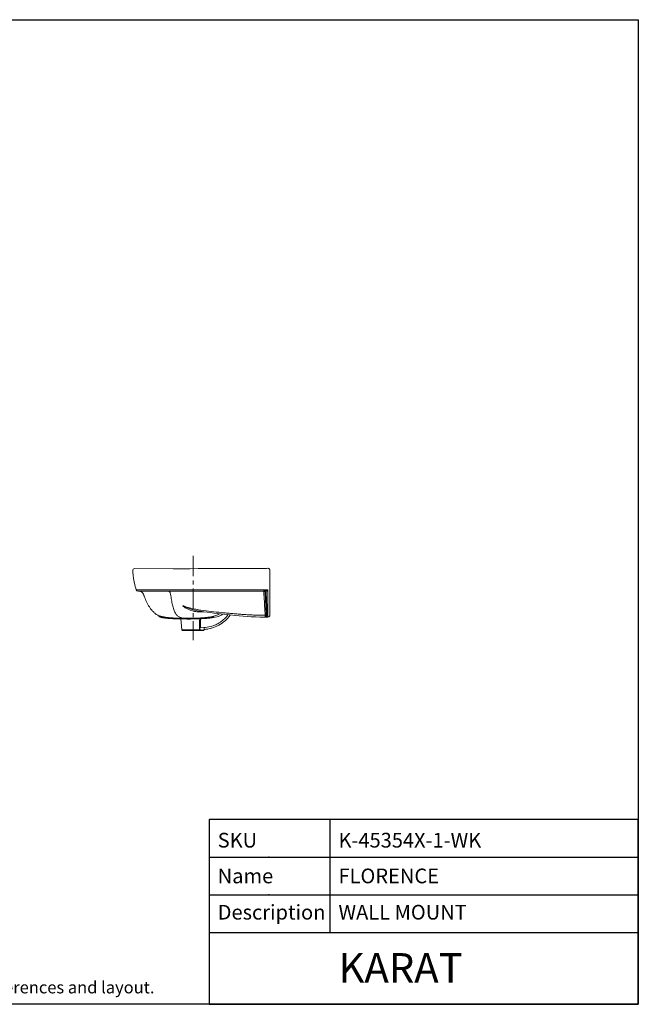
# Model space of a CAD drawing. Units: inches. Extents: x 72 to 15356, y -1680 to 1333.
# Drawn here: x 13463 to 15356, y -1680 to 1333 of the extents above; entities that cross this region are included whole.
import ezdxf

# ---------------------------------------------------------------- set-up
doc = ezdxf.new("R2010")
doc.units = ezdxf.units.IN
doc.header["$MEASUREMENT"] = 0
doc.linetypes.add('CENTER', pattern=[2, 1.25, -0.25, 0.25, -0.25])
doc.layers.get('0').update_dxf_attribs({"lineweight": 20})
doc.layers.add('Center line', color=4, linetype='CENTER', lineweight=13)
doc.layers.add('L1', color=7, linetype='Continuous')
doc.layers.add('Title box', color=7, linetype='Continuous')
doc.styles.get("Standard").update_dxf_attribs({"font": 'helr45w.ttf'})

msp = doc.modelspace()

# ---------------------------------------------------------------- linework, layer by layer
at = {"color": 7, "linetype": 'Continuous'}
for p, q in [((13932.4, -346.9), (13815.2, -346.6)), ((13956.4, -347.1), (13932.4, -346.9)), ((13969.8, -347.2), (13956.4, -347.1)), ((14009.2, -346.8), (13984, -347.1)), ((14040.8, -346.5), (14009.2, -346.8)), ((14087.2, -346.3), (14040.8, -346.5)), ((14199, -346.1), (14087.2, -346.3)), ((14205.4, -346.1), (14199, -346.1)), ((14211.7, -346), (14205.4, -346.1)), ((14218, -345.9), (14211.7, -346)), ((14228.8, -489.2), (14228.8, -351.8)), ((13825.3, -415.8), (14210.5, -415.8)), ((13926, -411.5), (13924.4, -411.5)), ((14059.5, -411.6), (14213.5, -411.6)), ((14210.5, -415.8), (14210.5, -415.8)), ((14210.6, -415.8), (14210.5, -415.8)), ((14213.5, -412.3), (14218.8, -412.4)), ((14214, -418.8), (14213.9, -419)), ((14213.9, -419.1), (14217.4, -485)), ((14222.9, -415.9), (14215.5, -415.8)), ((14217, -419.6), (14220.3, -487.9)), ((14222.9, -415.9), (14222.8, -429.5)), ((14222.9, -412.4), (14222.9, -412.5)), ((14222.9, -413.4), (14222.9, -412.5)), ((14222.9, -413.7), (14222.9, -413.4)), ((14222.9, -415.9), (14222.9, -413.7)), ((13842.1, -425.1), (13842.6, -426.8)), ((13842.6, -426.8), (13843.3, -428.5)), ((13843.3, -428.5), (13843.9, -430.1)), ((13843.9, -430.1), (13844.4, -431.4)), ((13891.3, -494.3), (13891.8, -494.5)), ((13891.3, -494.3), (13891.3, -494.3)), ((13891.8, -494.5), (13892.2, -494.7)), ((13892.2, -494.7), (13892.6, -494.8)), ((13892.6, -494.8), (13893, -495)), ((13893, -495), (13893.3, -495.1)), ((13893.3, -495.1), (13893.3, -495.1)), ((13893.3, -495.1), (13893.3, -495.1)), ((13895.3, -494.5), (13895.2, -494.4)), ((13895.8, -495.6), (13895.9, -495.7)), ((13896.1, -494), (13896.2, -494)), ((13904.7, -497.5), (13905.8, -497.7)), ((13905.6, -497.6), (13905.8, -497.7)), ((13905.7, -497.6), (13905.6, -497.6)), ((13905.8, -497.7), (13907.3, -497.9)), ((13935.2, -500.1), (13934.5, -500)), ((13939.4, -500.2), (13938.9, -500.2)), ((13959.4, -534), (13956.5, -500.7)), ((13966.1, -498.6), (13965.5, -498.6)), ((13966.5, -499.3), (13965.9, -499.3)), ((13966.4, -498.6), (13966.1, -498.6)), ((13966.9, -498.6), (13966.4, -498.6)), ((13966.4, -500.7), (13967.4, -500.8)), ((13966.8, -499.3), (13966.5, -499.3)), ((13967.3, -499.4), (13966.8, -499.3)), ((13966.9, -499.9), (13967.4, -499.9)), ((13967.4, -499.9), (13970.2, -499.9)), ((13967.7, -500.8), (13968.7, -500.8)), ((13968, -500.8), (13968, -500.8)), ((13968.7, -500.8), (13970.5, -500.8)), ((13976.1, -499.4), (13976.5, -499.4)), ((13976.2, -500), (13976.5, -500)), ((13976.5, -500.8), (13976.8, -500.8)), ((14010.8, -500.2), (14011, -500.2)), ((14014, -500.7), (14014, -500.2)), ((14016, -527.9), (14016.7, -500)), ((14021.1, -499.8), (14029.3, -499.2)), ((14029.3, -499.2), (14037.2, -498.4)), ((14036.7, -498.5), (14036.5, -498.5)), ((14037.2, -498.4), (14043.1, -497.6)), ((14037.7, -498.4), (14037.4, -498.4)), ((14042.9, -496.5), (14043.2, -496.5)), ((14043.1, -497.6), (14043.1, -497.6)), ((14043.5, -498.1), (14043.5, -497.6)), ((14047.7, -495.7), (14047.9, -495.6)), ((14048, -496.6), (14047.9, -496.8)), ((14048.5, -496.6), (14048.4, -496.6)), ((14048.7, -495.8), (14048.8, -495.7)), ((14048.7, -495.9), (14048.7, -495.8)), ((14048.7, -495.8), (14048.7, -495.9)), ((14048.7, -495.9), (14048.7, -495.9)), ((14048.8, -495.7), (14048.8, -495.5)), ((14049, -495.3), (14049.1, -495.2)), ((14049.4, -494.8), (14049.6, -494.7)), ((14049.6, -494.7), (14049.7, -494.6)), ((14049.7, -494.6), (14049.9, -494.5)), ((14049.9, -494.5), (14049.7, -494.6)), ((14049.8, -494.6), (14049.9, -494.5)), ((14049.9, -494.5), (14049.9, -494.5)), ((14050.5, -494.3), (14051, -494.2)), ((14050.5, -494.3), (14050.6, -494.3)), ((14050.6, -494.1), (14050.6, -494)), ((14052.9, -493.8), (14053.8, -493.5)), ((14055.5, -493.1), (14057.3, -492.6)), ((14055.5, -493), (14055.7, -493)), ((14057.3, -492.6), (14060.4, -491.5)), ((14089.3, -486.3), (14123.4, -490)), ((14211.2, -495.3), (14222.9, -495.2)), ((14213.9, -484.7), (14214.4, -489.1)), ((14217.3, -489.7), (14217.3, -489.8)), ((14222.9, -495.2), (14222.9, -495.1)), ((14006.5, -534), (13959.4, -534)), ((14026.1, -535.8), (13961.4, -535.8)), ((14015.8, -534), (14015.7, -533.9)), ((14027.2, -527.3), (14016, -527.9)), ((14020.9, -534.9), (14024.6, -534.8)), ((14027, -534.7), (14027.7, -534.7)), ((14027.7, -534.7), (14027.8, -534.7)), ((14027.9, -534.7), (14027.8, -534.7))]:
    msp.add_line(p, q, dxfattribs=at)
for points in [[(13984, -347.1), (13976.8, -347.2), (13969.8, -347.2)], [(14228.7, -350.8), (14228.6, -350.7), (14228.6, -350.6), (14228.6, -350.4), (14228.6, -350.3), (14228.5, -350.2), (14228.5, -350.1), (14228.5, -350), (14228.4, -349.9), (14228.4, -349.8), (14228.4, -349.7), (14228.3, -349.6), (14228.3, -349.5), (14228.2, -349.4), (14228.2, -349.3), (14228.2, -349.2), (14228.1, -349.1), (14228.1, -349), (14228, -348.9), (14228, -348.8), (14227.9, -348.8), (14227.9, -348.7), (14227.8, -348.6), (14227.8, -348.5), (14227.7, -348.4), (14227.7, -348.4), (14227.6, -348.3), (14227.6, -348.2), (14227.5, -348.1), (14227.4, -348.1), (14227.4, -348), (14227.3, -347.9), (14227.3, -347.9), (14227.2, -347.8), (14227.2, -347.7), (14227.1, -347.7), (14227, -347.6), (14227, -347.6), (14226.9, -347.5), (14226.9, -347.4), (14226.8, -347.4), (14226.8, -347.3), (14226.7, -347.3), (14226.6, -347.2), (14226.6, -347.2), (14226.5, -347.1), (14226.5, -347.1), (14226.4, -347), (14226.3, -347), (14226.3, -346.9), (14226.2, -346.9), (14226.2, -346.9), (14226.1, -346.8), (14226, -346.8), (14226, -346.7), (14225.9, -346.7), (14225.9, -346.7), (14225.8, -346.6), (14225.7, -346.6), (14225.7, -346.6), (14225.6, -346.5), (14225.6, -346.5), (14225.5, -346.5), (14225.4, -346.4), (14225.4, -346.4), (14225.3, -346.4), (14225.3, -346.4), (14225.2, -346.3), (14225.1, -346.3), (14225.1, -346.3), (14225, -346.3), (14225, -346.2), (14224.9, -346.2), (14224.8, -346.2), (14224.8, -346.2), (14224.7, -346.1), (14224.7, -346.1), (14224.6, -346.1), (14224.6, -346.1), (14224.5, -346.1), (14224.4, -346), (14224.4, -346), (14224.3, -346), (14224.3, -346), (14224.2, -346), (14224.1, -346), (14224.1, -346), (14224, -345.9), (14224, -345.9), (14223.9, -345.9), (14223.9, -345.9), (14223.8, -345.9), (14223.8, -345.9), (14223.7, -345.9), (14223.6, -345.9), (14223.6, -345.9), (14223.5, -345.8), (14223.5, -345.8), (14223.4, -345.8), (14223.4, -345.8), (14223.3, -345.8), (14223.3, -345.8), (14223.2, -345.8), (14223.1, -345.8), (14223.1, -345.8), (14223, -345.8), (14223, -345.8), (14222.9, -345.8), (14222.9, -345.8), (14222.8, -345.8), (14222.8, -345.8), (14222.7, -345.8), (14222.7, -345.8), (14222.6, -345.8), (14218, -345.9)], [(14228.8, -351.8), (14228.8, -351.7), (14228.7, -351.5), (14228.7, -351.4), (14228.7, -351.3), (14228.7, -351.2), (14228.7, -351), (14228.7, -350.9), (14228.7, -350.8)], [(14004.8, -475.1), (14006.9, -475.5), (14016.6, -477.1), (14026.4, -478.6), (14036.5, -480), (14046.7, -481.3), (14057.1, -482.6), (14067.6, -483.8), (14089.3, -486.3)], [(13896.6, -496), (13897.9, -496.3), (13899.3, -496.6), (13900.9, -496.9), (13902.7, -497.2), (13904.7, -497.5)], [(13907.3, -497.9), (13910, -498.2), (13912.9, -498.5), (13916.2, -498.9), (13919.7, -499.2), (13923.4, -499.4), (13927.5, -499.7), (13931.9, -499.9), (13936.5, -500.1), (13941.4, -500.3), (13946.5, -500.5), (13952, -500.6), (13957.6, -500.7), (13968, -500.8)], [(14011, -500.3), (14012.6, -500.2), (14021.1, -499.8)], [(14043.1, -497.6), (14043.5, -497.6), (14044.5, -497.4), (14045.5, -497.3)], [(14045.5, -497.3), (14046.4, -497.1), (14047.3, -497), (14047.9, -496.8)], [(14047.9, -496.8), (14048, -496.8), (14048.2, -496.7), (14048.4, -496.6), (14048.4, -496.6)], [(14048.8, -495.5), (14048.9, -495.4), (14049, -495.3)], [(14049.1, -495.2), (14049.1, -495.1), (14049.2, -495), (14049.3, -494.9), (14049.4, -494.8)], [(14049.6, -494.7), (14049.6, -494.7), (14049.6, -494.7), (14049.7, -494.6), (14049.7, -494.6)], [(14049.8, -494.6), (14049.8, -494.5), (14049.9, -494.5), (14050, -494.4), (14050.2, -494.4), (14050.3, -494.4), (14050.4, -494.3), (14050.5, -494.3)], [(14051, -494.2), (14052, -494), (14052.9, -493.8)], [(14053.8, -493.5), (14054.7, -493.3), (14055.5, -493.1)], [(14060.4, -491.5), (14063.5, -490.4), (14066.4, -489.1), (14069.3, -487.7), (14072.1, -486.1), (14074.4, -484.6)], [(14123.4, -490), (14135.2, -491.1), (14147.2, -492.2), (14159.5, -493.2), (14172, -494), (14184.8, -494.7), (14197.9, -495.2), (14211.2, -495.3)]]:
    msp.add_lwpolyline(points, dxfattribs=at)
for centre, radius, start, end in [((13815.1, -352.6), 6, 89.7622, 183.2458), ((13825.3, -409.8), 6, 195.9853, 269.9538), ((13828.9, -429.8), 14, 19.4275, 90), ((13985.5, -13384), 12972.7, 89.6729, 90.26263), ((14210.6, -419.2), 3.62, 79.8306, 89.9389), ((14210.7, -419.1), 3.49, 44.0722, 49.2599), ((14203.8, -429.3), 18.1, 57.2259, 59.0345), ((14218.8, -3326.5), 2914.9, 89.9189, 90.1048), ((14210.8, -418.9), 3.16, 1.1155, 13.1216), ((14214.5, -419.1), 0.571, 169.8439, 182.9579), ((14210.9, -419.9), 6.07, 2.8407, 14.3991), ((14211, -859.9), 447.5, 88.4782, 89.0037), ((14085.8, -339.2), 258.4, 199.4115, 200.8924), ((41793.9, 1093.8), 27625.1, 183.15323, 183.27341), ((13970, -478.3), 18.6, 108.123, 112.4193), ((13904.3, -451.9), 41.9, 249.1746, 251.7542), ((13880.3, -495.8), 10, 17.047, 22.0853), ((13892.2, -492.1), 2.35, 197.0569, 202.6814), ((13892.2, -492.1), 2.35, 225.419, 248.2556), ((13903.3, -457.3), 38, 251.2263, 251.7075), ((13906.8, -444.5), 49.7, 251.7312, 252.7139), ((13918.4, -426.3), 73.2, 248.2679, 248.405), ((13906.4, -447.7), 48.1, 251.7587, 253.7578), ((13918.5, -425.9), 73.6, 248.4051, 248.7077), ((13906.6, -447.9), 47.3, 251.7557, 253.2552), ((13918.7, -425.4), 74.2, 248.7078, 249.0216), ((13919, -424.9), 74.7, 249.0216, 249.3686), ((13919.2, -424.3), 75.4, 249.3685, 249.6889), ((13906.3, -450.4), 46.4, 252.8454, 254.6417), ((13909.3, -439), 56.6, 253.2259, 254.0665), ((13908.2, -441.6), 54.4, 253.7448, 254.416), ((13919.3, -423.8), 75.8, 249.6888, 249.9144), ((13909.1, -438.3), 57.9, 254.4127, 254.7531), ((13911, -432.9), 62.9, 254.0625, 254.6771), ((13911.4, -429.7), 66.8, 254.7817, 255.94), ((13908.9, -441.2), 56, 254.5828, 255.0308), ((13904.8, -458.2), 38.6, 253.9672, 254.7356), ((13913, -425.5), 70.5, 254.682, 256.1211), ((13910.2, -436.6), 60.8, 255.0334, 255.9725), ((13915.2, -414.2), 82.7, 256.0639, 257.424), ((13911.6, -430.9), 66.6, 255.9592, 256.332), ((13912.3, -427.8), 69.8, 256.38, 256.7913), ((13915.7, -414.8), 81.7, 256.1938, 257.5224), ((13919.6, -395.2), 100.7, 257.086, 258.3262), ((13918.6, -399.3), 98, 257.4374, 258.666), ((13926, -357), 142.1, 260.7625, 261.7463), ((13926.9, -351), 148, 260.8864, 261.9279), ((13928.7, -342.5), 155.6, 261.3065, 261.5855), ((13930.5, -332.4), 165.4, 261.3055, 261.4697), ((13927.7, -346.8), 152.4, 261.7024, 262.6916), ((13930.7, -329.1), 169.3, 261.5888, 262.11), ((13929.7, -331.7), 167.5, 261.9103, 262.4232), ((13960, 82), 582.6, 267.5543, 267.9168), ((13947.5, -503.1), 18.7, 9.9057, 11.6532), ((13964.5, -628.2), 128.3, 88.933, 89.3496), ((13948.1, -503.1), 19.1, 9.7188, 11.434), ((13980.2, 490.8), 989.4, 269.2284, 269.7465), ((13972.4, -498.1), 5.75, 197.8736, 199.5531), ((13980.2, 550.5), 1049.9, 269.2967, 269.7811), ((13948.4, -503.1), 19.2, 9.6326, 11.3331), ((13971.7, -499.2), 4.35, 190.129, 192.2786), ((13968.6, -419.5), 81.3, 269.16, 269.4079), ((13982.3, -368.7), 132.9, 263.5546, 263.8018), ((13979.5, 571.4), 1072.3, 269.3825, 269.7222), ((13979, 378.1), 878.1, 269.4239, 269.8195), ((13981.2, 776.5), 1277.3, 269.5223, 269.7926), ((13979.4, 544.6), 1045.5, 269.7232, 269.8829), ((13975.7, -589.9), 91.3, 89.7015, 89.8965), ((13953.1, -503.4), 23.3, 8.294, 9.6849), ((13953.4, -503.4), 23.3, 8.2954, 9.6865), ((13978.9, 380), 880.9, 269.8939, 272.0875), ((13988.4, 45.4), 545.2, 272.2416, 272.3654), ((13994.1, -55.5), 445.1, 272.1682, 273.5684), ((14000.1, -152), 348.4, 273.5813, 274.7293), ((14002.7, -184.3), 316.1, 274.7389, 274.9181), ((14006, -222.1), 278.1, 274.8997, 275.9043), ((14011.7, -277.8), 222.1, 275.9222, 276.4087), ((14015.9, -312.9), 186.7, 276.3806, 276.6064), ((14017.8, -330.1), 169.5, 276.7307, 278.3652), ((14024.5, -351.2), 148.2, 276.1801, 277.2117), ((14019, -341.7), 157.6, 277.9677, 278.7591), ((14019.9, -344.7), 154.7, 278.3874, 278.6062), ((14020.8, -362.8), 134.9, 279.3771, 279.5405), ((14021, -354.2), 145, 278.7632, 279.31), ((14021.3, -353.6), 145.7, 278.6108, 280.1337), ((14025.3, -357.4), 141.9, 277.2184, 277.3834), ((14023.1, -375.9), 121.6, 279.5086, 281.6225), ((14023, -371.8), 126.3, 279.1984, 281.2907), ((14025.7, -360.2), 139.1, 277.3832, 277.6397), ((14026.3, -364.6), 134.7, 277.6382, 278.1839), ((14023.4, -368.9), 130.1, 279.2931, 280.8769), ((14027.7, -374.1), 125, 278.1721, 279.7447), ((14023.5, -366.6), 132.5, 280.1516, 280.3829), ((14024.5, -371.9), 127.1, 280.3829, 280.6218), ((14025.2, -386.7), 110.6, 281.6545, 281.8396), ((14006.6, -494.3), 41.3, 358.186, 359.1152), ((14033.2, -497.2), 14.8, 5.5874, 6.2644), ((14047.3, -495.7), 1.44, 323.3165, 326.4902), ((14051.2, -496.2), 2.72, 158.8782, 164.671), ((14051.2, -496.4), 2.48, 160.3245, 167.6781), ((14050.8, -496.4), 2.16, 161.7227, 167.1575), ((14050.9, -496.4), 2.21, 156.619, 161.7448), ((14028.9, -381.7), 117.4, 279.7578, 280.1134), ((14029.4, -384.4), 114.6, 280.1133, 280.4852), ((14030.2, -388.7), 110.2, 280.4826, 281.2795), ((14029.6, -397.3), 99.2, 282.1899, 282.522), ((14030.8, -402.5), 93.8, 282.5169, 283.5797), ((14070.9, -592.8), 97.9, 95.5019, 101.282), ((14031.3, -404.5), 91.8, 283.5856, 283.9508), ((14032.1, -407.8), 88.4, 283.9384, 285.3776), ((14035.5, -420.3), 75.5, 285.5136, 286.6503), ((14057.2, -450.6), 44.9, 275.5253, 308.3616), ((14040.1, -432.4), 62.5, 301.5212, 303.3023), ((14053.2, -451.6), 39.3, 300.2833, 302.8137), ((14024.1, -431.8), 100.7, 324.0987, 325.1234), ((14023.5, -431.4), 101.4, 325.1231, 325.8678), ((14238.6, -482.2), 24.8, 183.3217, 185.8195), ((14201.8, -490.6), 12.7, 6.2742, 6.9678), ((14251.1, -483.2), 33.7, 183.0039, 184.4589), ((14195.1, -487.6), 22.4, 1.6162, 4.3683), ((14215.7, -77.9), 417.3, 270.2993, 270.9829), ((14222.8, -489.2), 6, 271.2757, 0), ((13961.4, -533.8), 2, 185.0001, 270), ((14007.1, 325.4), 859.4, 269.9597, 270.5499), ((14026.1, -533.8), 2, 270, 328.1379), ((14022.7, -441.9), 91, 273.0042, 274.5273), ((14031.5, -536.5), 4.03, 136.4344, 152.9145), ((14022.5, -439.7), 93.2, 274.524, 275.2409), ((14019.8, -423.4), 109.7, 284.677, 286.0902)]:
    msp.add_arc(centre, radius, start, end, dxfattribs=at)
for points, knots in [([(13809.1, -353), (13809.2, -354.4), (13809.7, -360.3), (13810.2, -366.1), (13810.7, -370.5)], [0, 0, 0, 0, 0.252195, 1, 1, 1, 1]), ([(14228.7, -351.8), (14228.7, -351.8), (14228.7, -351.8), (14228.8, -351.8), (14228.8, -351.8)], [0, 0, 0, 0, 0.58606, 1, 1, 1, 1]), ([(13810.7, -370.5), (13811.1, -374), (13812.1, -380.9), (13814.9, -394.6), (13817.7, -404.7), (13819.5, -411.4)], [0, 0, 0, 0, 0.250747, 0.500518, 1, 1, 1, 1]), ([(13819.5, -411.4), (13819.5, -411.4), (13819.6, -411.4), (13819.6, -411.4), (13819.8, -411.4), (13820.1, -411.4), (13820.7, -411.4), (13821.5, -411.4), (13822.6, -411.4), (13823.9, -411.4), (13825.3, -411.5), (13827.6, -411.5), (13831, -411.5), (13835.5, -411.5), (13840.7, -411.6), (13846.6, -411.6), (13853.3, -411.6), (13864, -411.6), (13879.5, -411.6), (13900.8, -411.6), (13916.1, -411.5), (13924.4, -411.5)], [0, 0, 0, 0, 0.000299, 0.001204, 0.002703, 0.004782, 0.010628, 0.018641, 0.028725, 0.040788, 0.05474, 0.070497, 0.107101, 0.150085, 0.19952, 0.255887, 0.319709, 0.391447, 0.560166, 0.763106, 1, 1, 1, 1]), ([(13918, -415.8), (13918.8, -415.8), (13920.6, -416.4), (13922.6, -418.5), (13924.2, -421.6), (13924.9, -424), (13925.1, -425.3)], [0, 0, 0, 0, 0.187516, 0.411623, 0.684885, 1, 1, 1, 1]), ([(14210.4, -415.8), (14210.4, -415.8), (14210.4, -415.9), (14210.4, -416), (14210.4, -416.2), (14210.4, -416.7), (14210.4, -417.5), (14210.4, -418.7), (14210.4, -420.1), (14210.5, -421.8), (14210.5, -423.8), (14210.6, -425.1), (14210.6, -425.8)], [0, 0, 0, 0, 0.004812, 0.018307, 0.04059, 0.071585, 0.158816, 0.277806, 0.425441, 0.598026, 0.791343, 1, 1, 1, 1]), ([(14210.6, -413.3), (14210.6, -413.4), (14210.7, -413.5), (14210.7, -413.7), (14210.7, -414.1), (14210.7, -414.4), (14210.7, -414.6), (14210.7, -414.7)], [0, 0, 0, 0, 0.144111, 0.28258, 0.544162, 0.783826, 1, 1, 1, 1]), ([(14210.7, -414.7), (14210.7, -414.8), (14210.6, -415), (14210.7, -415.3), (14210.7, -415.5), (14210.6, -415.6)], [0, 0, 0, 0, 0.324674, 0.599526, 1, 1, 1, 1]), ([(14211.6, -412.9), (14211.8, -412.6), (14212.5, -412.4), (14213.2, -412.5), (14213.5, -412.3)], [0, 0, 0, 0, 0.485741, 1, 1, 1, 1]), ([(14213.2, -416.7), (14213.3, -416.8), (14213.6, -417.3), (14213.8, -417.8), (14213.9, -418.2)], [0, 0, 0, 0, 0.24138, 1, 1, 1, 1]), ([(13844.4, -431.4), (13846.5, -437.1), (13851.3, -448.2), (13858.4, -461.5), (13865.3, -471.5), (13871.5, -478.7), (13879.1, -485.5), (13885.1, -489.1), (13888.4, -490.7)], [0, 0, 0, 0, 0.242102, 0.479873, 0.598419, 0.721897, 0.855915, 1, 1, 1, 1]), ([(13925.1, -425.3), (13925.8, -431), (13927.4, -441.9), (13930.6, -457.5), (13933.7, -469.4), (13936.8, -477.7), (13939.4, -482.9), (13942.3, -487.2), (13946.6, -491.5), (13952.4, -495.1), (13959.4, -497.5), (13963.9, -498.3), (13966.1, -498.6)], [0, 0, 0, 0, 0.185965, 0.361687, 0.519521, 0.589119, 0.651857, 0.708172, 0.759198, 0.849149, 0.928513, 1, 1, 1, 1]), ([(14222.8, -429.5), (14222.8, -432.9), (14222.8, -439.5), (14222.7, -449.4), (14222.7, -459), (14222.7, -468.2), (14222.7, -476.8), (14222.6, -483.5), (14222.6, -488.3), (14222.7, -491.2), (14222.8, -493.3), (14222.9, -494.5), (14222.9, -495), (14222.9, -495.1)], [0, 0, 0, 0, 0.153351, 0.304114, 0.4514, 0.593185, 0.725985, 0.84491, 0.897304, 0.943498, 0.980232, 0.99279, 1, 1, 1, 1]), ([(13972.1, -467.8), (13970.4, -466.9), (13967.9, -465.4), (13964.9, -463.2), (13963.5, -461.9), (13962.9, -461.1)], [0, 0, 0, 0, 0.504667, 0.755194, 1, 1, 1, 1]), ([(13974.1, -465.9), (13972.4, -465.1), (13969.9, -463.9), (13966.6, -462.1), (13965, -461.2), (13964.3, -460.6)], [0, 0, 0, 0, 0.500059, 0.750512, 1, 1, 1, 1]), ([(13964.3, -460.6), (13974, -464.5), (13994.5, -470), (14025.6, -475.1), (14057, -478.8), (14083.1, -481.4), (14104.1, -483.5), (14119.8, -484.9), (14135.5, -486.2), (14151.3, -487.4), (14167, -488.3), (14188.1, -489.1), (14203.8, -489.3), (14214.4, -489.1)], [0, 0, 0, 0, 0.124936, 0.249939, 0.374945, 0.499952, 0.562455, 0.624957, 0.687461, 0.749968, 0.812472, 0.87498, 1, 1, 1, 1]), ([(14026.3, -478.6), (14021.7, -479.1), (14012.4, -479.4), (13993.8, -477.3), (13980.2, -472.4), (13972.1, -467.7)], [0, 0, 0, 0, 0.247993, 0.495722, 1, 1, 1, 1]), ([(14004.8, -475.1), (14002.1, -474.6), (13991.7, -472.4), (13981.4, -469.1), (13974.1, -465.9)], [0, 0, 0, 0, 0.249393, 1, 1, 1, 1]), ([(13889.4, -491.1), (13889.3, -491), (13888.9, -490.9), (13888.6, -490.8), (13888.4, -490.7)], [0, 0, 0, 0, 0.427918, 1, 1, 1, 1]), ([(13889.6, -492), (13889.6, -492), (13889.7, -492), (13889.8, -492.1), (13889.9, -492.1), (13890.3, -492.3), (13890.9, -492.5), (13891.4, -492.7), (13891.8, -492.8)], [0, 0, 0, 0, 0.014971, 0.059484, 0.134466, 0.240854, 0.551651, 1, 1, 1, 1]), ([(13891.1, -493.2), (13890.9, -493.2), (13890.6, -493.1), (13890.2, -492.9), (13890.1, -492.9), (13889.9, -492.8), (13889.9, -492.8)], [0, 0, 0, 0, 0.445474, 0.757539, 0.94072, 1, 1, 1, 1]), ([(13891.3, -494.3), (13891.3, -494.3), (13891.8, -494.5), (13892.2, -494.6), (13892.6, -494.8)], [0, 0, 0, 0, 0.090762, 1, 1, 1, 1]), ([(13897.1, -493.3), (13896.6, -493.2), (13894.9, -492.8), (13893.2, -492.4), (13892, -492)], [0, 0, 0, 0, 0.293777, 1, 1, 1, 1]), ([(13894.1, -495.3), (13894, -495.3), (13893.7, -495.2), (13893.4, -495.1), (13893.3, -495.1)], [0, 0, 0, 0, 0.428871, 1, 1, 1, 1]), ([(13903.2, -497.2), (13902.2, -497.1), (13899.3, -496.6), (13896.4, -496), (13894.6, -495.5)], [0, 0, 0, 0, 0.354536, 1, 1, 1, 1]), ([(13896.4, -495.8), (13896.9, -495.9), (13899.2, -496.4), (13901.6, -496.8), (13903.5, -497.2)], [0, 0, 0, 0, 0.207395, 1, 1, 1, 1]), ([(13898.1, -494.5), (13898.6, -494.6), (13901.1, -495.1), (13903.6, -495.5), (13905.5, -495.8)], [0, 0, 0, 0, 0.22096, 1, 1, 1, 1]), ([(13906.1, -495), (13905.5, -494.9), (13903.2, -494.6), (13900.9, -494.2), (13899.2, -493.8)], [0, 0, 0, 0, 0.271144, 1, 1, 1, 1]), ([(13905.2, -496.4), (13904.6, -496.3), (13902.7, -496), (13900.7, -495.6), (13899.3, -495.4)], [0, 0, 0, 0, 0.271687, 1, 1, 1, 1]), ([(13906, -495.9), (13914.9, -497.2), (13934.8, -498.8), (13954.8, -499.2), (13965.9, -499.3)], [0, 0, 0, 0, 0.448703, 1, 1, 1, 1]), ([(13965.5, -498.6), (13954.6, -498.4), (13938.9, -498.1), (13919.1, -496.7), (13910.2, -495.6), (13906.1, -495)], [0, 0, 0, 0, 0.548432, 0.792809, 1, 1, 1, 1]), ([(13966, -499.9), (13955.3, -499.8), (13939.8, -499.5), (13920.2, -498.2), (13911.4, -497.3), (13907.4, -496.7)], [0, 0, 0, 0, 0.547888, 0.792404, 1, 1, 1, 1]), ([(13907.6, -497.8), (13911.6, -498.3), (13920.4, -499.2), (13940, -500.4), (13955.6, -500.6), (13966.4, -500.7)], [0, 0, 0, 0, 0.205477, 0.449862, 1, 1, 1, 1]), ([(13934.5, -500), (13929.7, -499.8), (13921, -499.3), (13912.3, -498.5), (13908.4, -498)], [0, 0, 0, 0, 0.544231, 1, 1, 1, 1]), ([(13968, -500.8), (13965.5, -500.8), (13956, -500.7), (13946.5, -500.5), (13939.4, -500.2)], [0, 0, 0, 0, 0.256192, 1, 1, 1, 1]), ([(13965.5, -498.6), (13965.6, -498.6), (13965.8, -498.9), (13965.8, -499.2), (13965.9, -499.3)], [0, 0, 0, 0, 0.348385, 1, 1, 1, 1]), ([(13966.4, -500.7), (13966.3, -500.7), (13966.1, -500.4), (13966, -500.1), (13966, -499.9)], [0, 0, 0, 0, 0.340997, 1, 1, 1, 1]), ([(13966.5, -499.3), (13966.4, -499.2), (13966.4, -498.9), (13966.2, -498.6), (13966.1, -498.6)], [0, 0, 0, 0, 0.652978, 1, 1, 1, 1]), ([(13966.4, -498.6), (13966.5, -498.6), (13966.7, -498.9), (13966.8, -499.2), (13966.8, -499.3)], [0, 0, 0, 0, 0.346119, 1, 1, 1, 1]), ([(13967.3, -499.4), (13967.2, -499.2), (13967.2, -498.9), (13967, -498.6), (13966.9, -498.6)], [0, 0, 0, 0, 0.654754, 1, 1, 1, 1]), ([(13967.4, -500.8), (13967.3, -500.7), (13967.1, -500.5), (13967, -500.2), (13967, -500.1)], [0, 0, 0, 0, 0.353252, 1, 1, 1, 1]), ([(13967.7, -500.8), (13967.7, -500.7), (13967.5, -500.5), (13967.4, -500.2), (13967.4, -500.1)], [0, 0, 0, 0, 0.345291, 1, 1, 1, 1]), ([(13975.8, -498.7), (13975.9, -498.7), (13976.1, -499), (13976.1, -499.2), (13976.1, -499.4)], [0, 0, 0, 0, 0.327176, 1, 1, 1, 1]), ([(14047.9, -494.1), (14042, -495.3), (14030, -496.9), (14012, -498), (13994.1, -498.6), (13982.1, -498.7), (13976.1, -498.7)], [0, 0, 0, 0, 0.250745, 0.501544, 0.751661, 1, 1, 1, 1]), ([(13976.5, -499.4), (13976.4, -499.2), (13976.4, -499), (13976.2, -498.7), (13976.1, -498.7)], [0, 0, 0, 0, 0.672851, 1, 1, 1, 1]), ([(13976.5, -500.8), (13976.4, -500.8), (13976.3, -500.5), (13976.3, -500.2), (13976.2, -500)], [0, 0, 0, 0, 0.320453, 1, 1, 1, 1]), ([(13976.5, -499.4), (13982.2, -499.4), (13993.7, -499.3), (14005.1, -499), (14010.9, -498.8)], [0, 0, 0, 0, 0.498329, 1, 1, 1, 1]), ([(13976.5, -500), (13982.1, -500), (13993.1, -499.9), (14004.2, -499.6), (14009.7, -499.4)], [0, 0, 0, 0, 0.498359, 1, 1, 1, 1]), ([(13976.8, -500.8), (13976.8, -500.8), (13976.6, -500.5), (13976.6, -500.2), (13976.5, -500)], [0, 0, 0, 0, 0.319398, 1, 1, 1, 1]), ([(13976.8, -500.8), (13982.5, -500.8), (13993.8, -500.7), (14005.1, -500.4), (14010.8, -500.2)], [0, 0, 0, 0, 0.498401, 1, 1, 1, 1]), ([(14010.9, -498.8), (14016.2, -498.5), (14026.9, -497.9), (14037.5, -496.8), (14042.8, -495.9)], [0, 0, 0, 0, 0.499701, 1, 1, 1, 1]), ([(14010.9, -499.3), (14016.3, -499.1), (14027, -498.5), (14037.6, -497.4), (14042.9, -496.5)], [0, 0, 0, 0, 0.499698, 1, 1, 1, 1]), ([(14011, -500.2), (14016, -500), (14026, -499.5), (14035.9, -498.5), (14040.9, -497.8)], [0, 0, 0, 0, 0.499742, 1, 1, 1, 1]), ([(14101, -487.6), (14097.8, -492.1), (14090.6, -500.5), (14077.7, -510.7), (14063.1, -518.7), (14052.7, -522.4), (14047.5, -523.9)], [0, 0, 0, 0, 0.249772, 0.499668, 0.749769, 1, 1, 1, 1]), ([(14050.2, -493.8), (14050.1, -493.8), (14049.3, -493.8), (14048.5, -493.9), (14047.9, -494.1)], [0, 0, 0, 0, 0.17116, 1, 1, 1, 1]), ([(14047.9, -495), (14047.9, -494.8), (14047.9, -494.5), (14047.9, -494.2), (14047.9, -494.1)], [0, 0, 0, 0, 0.667565, 1, 1, 1, 1]), ([(14047.9, -495), (14048, -494.9), (14048.3, -494.9), (14048.5, -495.2), (14048.6, -495.4), (14048.6, -495.5)], [0, 0, 0, 0, 0.314905, 0.552477, 1, 1, 1, 1]), ([(14047.9, -495.6), (14048, -495.6), (14048.2, -495.6), (14048.3, -495.6), (14048.5, -495.6)], [0, 0, 0, 0, 0.28436, 1, 1, 1, 1]), ([(14048, -496.6), (14048, -496.6), (14048, -496.3), (14048, -496), (14048, -495.8)], [0, 0, 0, 0, 0.329444, 1, 1, 1, 1]), ([(14048.4, -496.4), (14048.5, -496.3), (14048.5, -496.1), (14048.5, -496), (14048.5, -495.8)], [0, 0, 0, 0, 0.161266, 1, 1, 1, 1]), ([(14048.6, -495.5), (14048.7, -495.5), (14048.7, -495.6), (14048.7, -495.8), (14048.7, -495.8)], [0, 0, 0, 0, 0.323044, 1, 1, 1, 1]), ([(14050.2, -493.8), (14049.9, -493.9), (14049.2, -494.3), (14048.8, -494.9), (14048.7, -495.2)], [0, 0, 0, 0, 0.488936, 1, 1, 1, 1]), ([(14050.6, -493.9), (14050.2, -494), (14049.4, -494.4), (14049, -495.2), (14048.8, -495.5)], [0, 0, 0, 0, 0.500727, 1, 1, 1, 1]), ([(14049.4, -494.8), (14049.3, -494.8), (14049.1, -495), (14048.9, -495.3), (14048.9, -495.5)], [0, 0, 0, 0, 0.23222, 1, 1, 1, 1]), ([(14049.9, -494.5), (14049.9, -494.4), (14050.2, -494.4), (14050.4, -494.3), (14050.6, -494.3)], [0, 0, 0, 0, 0.201142, 1, 1, 1, 1]), ([(14050.2, -528.9), (14065.3, -524.5), (14087.2, -513.1), (14102.5, -495.5), (14106.8, -489.4)], [0, 0, 0, 0, 0.677508, 1, 1, 1, 1]), ([(14050.6, -493.9), (14050.6, -493.9), (14050.6, -493.8), (14050.4, -493.8), (14050.2, -493.8)], [0, 0, 0, 0, 0.141215, 1, 1, 1, 1]), ([(14072.8, -485.7), (14071.5, -486.4), (14066.6, -489.2), (14061.2, -491.4), (14057.1, -492.6)], [0, 0, 0, 0, 0.25108, 1, 1, 1, 1]), ([(14106.8, -488.2), (14106.8, -488.4), (14106.8, -488.6), (14106.7, -489.1), (14106.8, -489.2), (14106.7, -489.4), (14106.8, -489.4)], [0, 0, 0, 0, 0.400729, 0.717976, 0.92604, 1, 1, 1, 1]), ([(14214.4, -489.2), (14214.5, -490), (14214.6, -491), (14214.7, -492.3), (14214.8, -493.1), (14214.9, -493.8), (14214.9, -494.4), (14215, -494.8), (14215, -495.1), (14215.1, -495.2)], [0, 0, 0, 0, 0.364594, 0.522861, 0.662224, 0.780829, 0.877097, 0.949769, 1, 1, 1, 1]), ([(14215.2, -495.2), (14215.2, -495.2), (14215.1, -495.2), (14215.1, -495.2), (14215.1, -495.2)], [0, 0, 0, 0, 0.648675, 1, 1, 1, 1]), ([(14217.3, -489.8), (14217.2, -490.4), (14217, -491.6), (14216.5, -493.2), (14216, -494.4), (14215.5, -495.1), (14215.2, -495.2)], [0, 0, 0, 0, 0.331939, 0.616254, 0.836599, 1, 1, 1, 1]), ([(14219.8, -491.4), (14219.3, -492.4), (14218.1, -494), (14216.3, -495.1), (14215.3, -495.2)], [0, 0, 0, 0, 0.523044, 1, 1, 1, 1]), ([(14217.5, -486.9), (14217.5, -487.2), (14217.5, -488.1), (14217.4, -489), (14217.3, -489.7)], [0, 0, 0, 0, 0.2546, 1, 1, 1, 1]), ([(14220.3, -487.9), (14220.4, -488.2), (14220.4, -489.4), (14220.2, -490.6), (14219.8, -491.4)], [0, 0, 0, 0, 0.260948, 1, 1, 1, 1]), ([(14222.9, -495.1), (14224.4, -495.1), (14227.5, -493.8), (14228.8, -490.7), (14228.8, -489.2)], [0, 0, 0, 0, 0.499625, 1, 1, 1, 1]), ([(14016, -527.9), (14015.7, -527.9), (14014.8, -527.9), (14013.9, -527.9), (14013.2, -527.9)], [0, 0, 0, 0, 0.264134, 1, 1, 1, 1]), ([(14013.2, -527.9), (14013.2, -528.2), (14013.2, -529.1), (14013.4, -530.1), (14013.7, -530.8)], [0, 0, 0, 0, 0.2548, 1, 1, 1, 1]), ([(14015, -533.5), (14014.8, -533.1), (14014.4, -532.5), (14014, -531.7), (14013.8, -531.2), (14013.7, -531)], [0, 0, 0, 0, 0.489063, 0.74254, 1, 1, 1, 1]), ([(14015.8, -534), (14016.3, -534.1), (14017.9, -534.6), (14019.7, -534.9), (14020.9, -534.9)], [0, 0, 0, 0, 0.276197, 1, 1, 1, 1]), ([(14024.6, -534.8), (14024.8, -534.8), (14025.6, -534.8), (14026.4, -534.7), (14027, -534.7)], [0, 0, 0, 0, 0.306212, 1, 1, 1, 1]), ([(14027.5, -532.8), (14027.5, -532.8), (14027.5, -532.7), (14027.5, -532.7), (14027.5, -532.5), (14027.4, -532.3), (14027.4, -531.8), (14027.4, -531.2), (14027.3, -530.3), (14027.3, -529.1), (14027.2, -528), (14027.2, -527.3)], [0, 0, 0, 0, 0.004754, 0.018848, 0.042165, 0.074551, 0.16525, 0.287883, 0.438136, 0.610953, 1, 1, 1, 1])]:
    msp.add_open_spline(points, degree=3, knots=knots, dxfattribs=at)
for points in [[(14210.6, -413.3), (14210.8, -413), (14211.3, -412.9), (14211.6, -412.9)], [(14210.6, -415.6), (14210.6, -415.7), (14210.6, -415.7), (14210.6, -415.8)], [(14211.3, -415.7), (14211.9, -415.8), (14212.5, -416.1), (14213, -416.5)], [(14211.6, -412.9), (14212.1, -413.2), (14212.6, -413.4), (14213.1, -413.7)], [(14215.5, -415.8), (14214.9, -415.1), (14214.3, -414.5), (14213.6, -414)], [(14215.5, -415.8), (14216.1, -416.6), (14216.5, -417.5), (14216.8, -418.4)], [(14222.9, -412.4), (14223, -412.1), (14223, -411.8), (14223, -411.6)], [(14228.7, -410.4), (14228.7, -410.3), (14228.8, -410.2), (14228.8, -410.2)], [(14228.8, -410.5), (14228.8, -410.6), (14228.7, -410.6), (14228.7, -410.7)], [(13888.4, -490.7), (13888.9, -490.9), (13889.4, -491.4), (13889.6, -492)], [(13890, -493), (13890.1, -493.3), (13890.3, -493.6), (13890.5, -493.8)], [(14014, -500.7), (14013.7, -509.8), (14013.5, -518.8), (14013.2, -527.9)], [(14029.9, -499.1), (14033.4, -499.2), (14037, -498.8), (14040.5, -498.5)], [(14048.5, -496.6), (14048.3, -496.7), (14048.1, -496.8), (14047.9, -496.8)], [(14048, -496.6), (14048.1, -496.6), (14048.3, -496.5), (14048.4, -496.4)], [(14048.7, -495.8), (14048.7, -496), (14048.6, -496.2), (14048.4, -496.4)], [(14048.6, -495.5), (14048.6, -495.5), (14048.5, -495.6), (14048.5, -495.6)], [(14048.5, -495.8), (14048.5, -495.7), (14048.5, -495.7), (14048.5, -495.6)], [(14048.7, -495.9), (14048.7, -496.1), (14048.6, -496.3), (14048.5, -496.5)], [(14049.7, -494.6), (14049.6, -494.6), (14049.5, -494.7), (14049.4, -494.8)], [(14050.6, -494.1), (14050.3, -494.2), (14050, -494.4), (14049.7, -494.6)], [(14050.6, -494.3), (14050.6, -494.2), (14050.6, -494.2), (14050.6, -494.1)], [(14055.5, -493.1), (14055.6, -493.1), (14055.6, -493), (14055.7, -493)], [(14215.3, -495.2), (14215.2, -495.2), (14215.1, -495.2), (14215.1, -495.2)], [(14215.3, -495.2), (14216.2, -495.2), (14217, -495.2), (14217.9, -495.2)], [(14013.7, -530.8), (14013.7, -530.9), (14013.7, -531), (14013.7, -531)], [(14015, -533.5), (14015.2, -533.6), (14015.3, -533.8), (14015.4, -533.9)], [(14015.6, -533.9), (14015.5, -533.9), (14015.4, -533.9), (14015.4, -533.9)], [(14015.7, -533.9), (14015.7, -533.9), (14015.6, -533.9), (14015.6, -533.9)], [(14047.5, -523.9), (14040.8, -525.7), (14034, -527), (14027.2, -527.3)], [(14027.5, -532.8), (14034.9, -532.4), (14042.6, -531.1), (14050.2, -528.9)], [(14028.5, -533.8), (14028.9, -533.4), (14029.3, -533.1), (14029.8, -532.9)], [(14029.8, -532.9), (14030.2, -532.7), (14030.6, -532.6), (14031.1, -532.5)]]:
    msp.add_open_spline(points, degree=3, dxfattribs=at)
at = {"layer": 'Center line', "color": 4, "linetype": 'CENTER', "ltscale": 50}
msp.add_line((13993.8, -307.8), (13993.8, -566.1), dxfattribs=at)
at = {"layer": 'Title box'}
for p, q in [((14412.8, -1459.9), (14412.8, -1114.5)), ((14043.3, -1229.7), (15356.2, -1229.7)), ((14043.3, -1344.8), (15356.2, -1344.8)), ((14043.3, -1459.9), (15356.2, -1459.9))]:
    msp.add_line(p, q, dxfattribs=at)
for points in [[(11113.4, -1679.8), (11113.4, 1332.9), (15356.2, 1332.9), (15356.2, -1679.8)], [(14043.3, -1679.8), (15356.2, -1679.8), (15356.2, -1114.5), (14043.3, -1114.5)]]:
    msp.add_lwpolyline(points, close=True, dxfattribs=at)
for p in [(14225.3, -1229.7), (14225.3, -1344.8)]:
    msp.add_point(p, dxfattribs=at)

# ---------------------------------------------------------------- texts
at = {"layer": 'L1', "insert": (11406.1, -1609.4), "char_height": 37, "width": 3043.575, "attachment_point": 1}
msp.add_mtext('* The recommended dimension for installation can be adjusted according to user preferences and layout.', dxfattribs=at)
at = {"layer": 'Title box', "attachment_point": 7}
for s, insert, char_height in [('{\\fHelvetica|b1|i0|c0|p34;SKU}', (14069.1, -1200.2), 45), ('{\\fHelvetica|b1|i0|c0|p34;K-45354X-1-WK}', (14438.7, -1200.2), 45), ('{\\fHelvetica|b1|i0|c0|p34;Name}', (14069.1, -1309.5), 45), ('{\\fHelvetica|b1|i0|c0|p34;FLORENCE}', (14438.7, -1309.5), 45), ('{\\fHelvetica|b1|i0|c0|p34;Description}', (14069.1, -1420.5), 45), ('{\\fHelvetica|b1|i0|c0|p34;WALL MOUNT}', (14438.7, -1420.5), 45), ('{\\fHelvetica|b1|i0|c0|p34;KARAT}', (14438.7, -1613.2), 90)]:
    msp.add_mtext(s, dxfattribs=dict(at, insert=insert, char_height=char_height))

doc.saveas('drawing.dxf')
